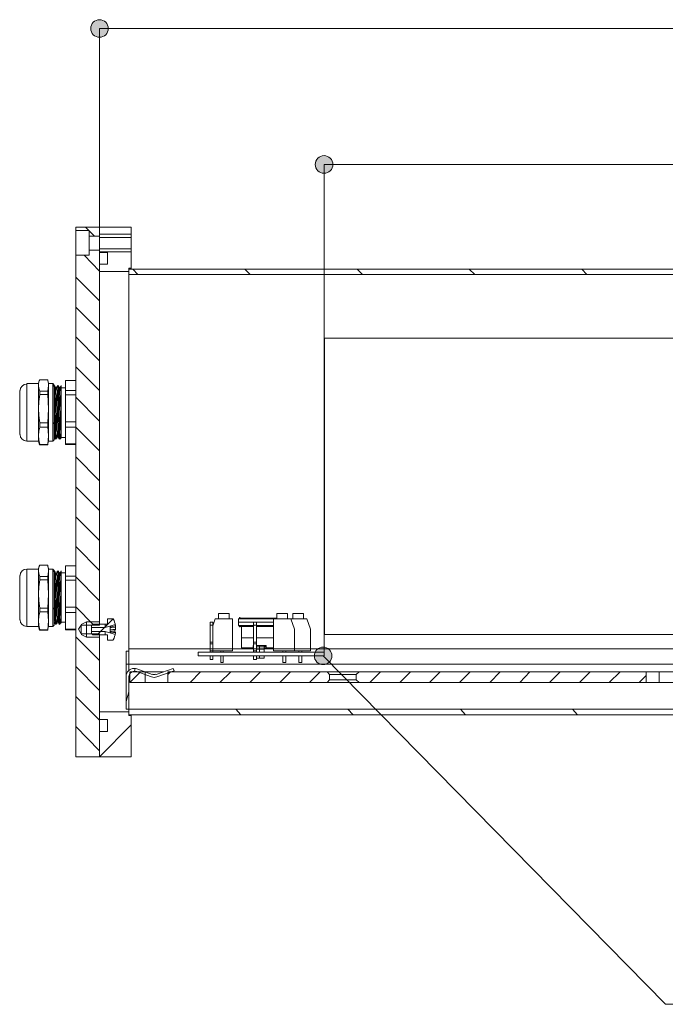
# Model space of a CAD drawing. Units: inches. Extents: x 16 to 190, y 76 to 221.
# Drawn here: x 20 to 44, y 76 to 113 of the extents above; entities that cross this region are included whole.
import ezdxf

# ---------------------------------------------------------------- set-up
doc = ezdxf.new("R2010")
doc.units = ezdxf.units.IN
doc.layers.add('NTL__FLANGIA_', color=7, linetype='Continuous', lineweight=0)

# ---------------------------------------------------------------- blocks, each defined once
blk = doc.blocks.new('BLOCK_10')
at = {"layer": 'NTL__FLANGIA_', "color": 7}
for p, q in [((22.783, 104.995), (21.885, 104.995)), ((21.885, 104.995), (21.885, 104.873)), ((22.396, 104.873), (21.885, 104.873)), ((22.255, 104.995), (22.589, 104.66)), ((22.396, 104.66), (22.396, 104.873)), ((23.981, 104.995), (22.783, 104.995)), ((22.783, 104.995), (22.783, 104.608)), ((22.783, 104.66), (22.783, 104.995)), ((22.783, 104.732), (23.981, 104.732)), ((23.981, 104.608), (23.981, 104.995)), ((22.783, 104.66), (22.396, 104.66)), ((23.981, 104.608), (22.783, 104.608)), ((22.396, 104.132), (22.783, 104.132)), ((22.396, 103.939), (22.396, 104.132)), ((22.783, 104.185), (23.981, 104.185)), ((22.783, 104.185), (22.783, 104.044)), ((22.783, 89.992), (22.783, 104.132)), ((22.783, 104.062), (23.981, 104.062)), ((23.083, 104.044), (22.783, 104.044)), ((23.083, 103.604), (23.083, 104.044)), ((23.981, 103.446), (23.981, 104.185)), ((21.885, 103.939), (22.396, 103.939)), ((21.885, 103.939), (21.885, 85.025)), ((22.202, 103.939), (22.783, 103.34)), ((23.083, 103.604), (22.783, 103.604)), ((22.783, 103.604), (22.783, 103.323)), ((23.893, 103.323), (22.783, 103.323)), ((23.893, 103.446), (23.893, 103.323)), ((23.893, 103.446), (23.981, 103.446)), ((77.801, 103.411), (23.893, 103.411)), ((23.893, 103.411), (23.893, 103.217)), ((23.981, 103.411), (23.981, 103.446)), ((24.034, 103.411), (24.227, 103.217)), ((28.26, 103.411), (28.471, 103.217)), ((32.504, 103.411), (32.698, 103.217)), ((36.73, 103.411), (36.942, 103.217)), ((40.975, 103.411), (41.169, 103.217)), ((21.885, 103.111), (22.783, 102.213)), ((77.801, 103.217), (23.893, 103.217)), ((21.885, 101.984), (22.783, 101.086)), ((21.885, 100.857), (22.783, 99.959)), ((21.885, 99.73), (22.783, 98.832)), ((20.511, 99.202), (20.476, 99.096)), ((20.828, 99.238), (20.529, 99.238)), ((20.864, 99.096), (20.828, 99.202)), ((21.885, 99.219), (21.498, 99.219)), ((21.498, 98.832), (21.498, 99.219)), ((20.476, 99.096), (20.036, 99.096)), ((20.529, 98.815), (20.828, 98.815)), ((21.022, 99.096), (20.864, 99.096)), ((21.075, 99.043), (21.022, 99.096)), ((21.498, 98.938), (21.339, 98.938)), ((21.498, 98.832), (21.885, 98.832)), ((20.828, 98.691), (20.529, 98.691)), ((21.885, 98.673), (21.498, 98.673)), ((21.498, 97.652), (21.498, 98.673)), ((21.885, 98.585), (22.783, 97.687)), ((20.529, 97.616), (20.828, 97.616)), ((20.828, 97.459), (20.529, 97.459)), ((21.498, 97.652), (21.885, 97.652)), ((21.885, 97.459), (21.498, 97.459)), ((21.498, 96.824), (21.498, 97.459)), ((21.885, 97.459), (22.783, 96.561)), ((20.036, 96.93), (20.476, 96.93)), ((20.476, 96.93), (20.511, 96.824)), ((20.828, 96.824), (20.864, 96.93)), ((20.864, 96.93), (21.022, 96.93)), ((21.022, 96.93), (21.075, 96.983)), ((21.339, 97.071), (21.498, 97.071)), ((20.529, 96.789), (20.511, 96.824)), ((20.529, 96.806), (20.828, 96.806)), ((20.529, 96.789), (20.529, 96.806)), ((20.828, 96.789), (20.529, 96.789)), ((20.828, 96.824), (20.828, 96.789)), ((20.828, 96.806), (20.828, 96.789)), ((21.498, 96.824), (21.885, 96.824)), ((21.498, 96.806), (21.498, 96.824)), ((21.885, 96.806), (21.498, 96.806)), ((21.885, 96.331), (22.783, 95.433)), ((21.885, 95.204), (22.783, 94.306)), ((21.885, 94.077), (22.783, 93.179)), ((21.885, 92.949), (22.783, 92.052)), ((20.476, 92.105), (20.036, 92.105)), ((20.511, 92.21), (20.476, 92.105)), ((20.828, 92.246), (20.529, 92.246)), ((20.864, 92.105), (20.828, 92.21)), ((21.022, 92.105), (20.864, 92.105)), ((21.075, 92.052), (21.022, 92.105)), ((21.885, 92.227), (21.498, 92.227)), ((21.498, 91.841), (21.498, 92.227)), ((20.529, 91.822), (20.828, 91.822)), ((21.498, 91.963), (21.339, 91.963)), ((21.498, 91.841), (21.885, 91.841)), ((21.885, 91.805), (22.783, 90.907)), ((20.828, 91.7), (20.529, 91.7)), ((21.885, 91.682), (21.498, 91.682)), ((21.498, 90.661), (21.498, 91.682)), ((20.529, 90.625), (20.828, 90.625)), ((21.498, 90.661), (21.885, 90.661)), ((21.885, 90.678), (22.572, 89.992)), ((20.828, 90.484), (20.529, 90.484)), ((21.885, 90.467), (21.498, 90.467)), ((21.498, 89.833), (21.498, 90.467)), ((27.274, 90.431), (27.274, 90.221)), ((27.679, 90.221), (27.679, 90.431)), ((29.475, 90.431), (29.475, 90.221)), ((29.88, 90.221), (29.88, 90.431)), ((30.074, 90.431), (30.074, 90.221)), ((30.479, 90.221), (30.479, 90.431)), ((20.036, 89.938), (20.476, 89.938)), ((20.476, 89.938), (20.511, 89.833)), ((20.828, 89.833), (20.864, 89.938)), ((20.864, 89.938), (21.022, 89.938)), ((21.022, 89.938), (21.075, 89.992)), ((21.339, 90.096), (21.498, 90.096)), ((22.096, 89.992), (21.991, 89.833)), ((22.29, 90.114), (22.096, 90.009)), ((22.783, 89.992), (22.096, 89.992)), ((22.29, 89.992), (22.29, 90.114)), ((22.783, 90.114), (22.29, 90.114)), ((22.29, 89.657), (22.29, 89.992)), ((22.537, 90.027), (22.484, 89.974)), ((22.484, 89.674), (22.484, 89.974)), ((22.537, 90.027), (23.083, 90.027)), ((22.695, 89.622), (23.294, 90.221)), ((22.994, 90.027), (22.994, 89.921)), ((23.083, 90.221), (23.294, 90.221)), ((23.083, 90.027), (23.083, 90.221)), ((23.188, 89.726), (23.188, 89.921)), ((23.188, 89.921), (23.223, 89.921)), ((23.188, 89.904), (23.223, 89.921)), ((23.188, 89.886), (23.382, 89.904)), ((23.382, 89.956), (23.223, 89.921)), ((26.957, 90.096), (27.063, 90.096)), ((27.063, 89.992), (26.957, 89.992)), ((26.957, 89.992), (26.957, 89.34)), ((27.151, 90.221), (27.063, 89.956)), ((27.063, 89.992), (27.063, 89.34)), ((27.802, 90.221), (27.151, 90.221)), ((27.802, 89.023), (27.802, 90.221)), ((28.031, 90.221), (28.031, 89.974)), ((28.137, 89.921), (28.137, 89.128)), ((28.594, 90.096), (28.701, 90.096)), ((28.701, 89.992), (28.594, 89.992)), ((28.594, 89.992), (28.594, 89.34)), ((28.701, 89.992), (28.701, 89.34)), ((29.352, 90.221), (30.004, 90.221)), ((29.352, 89.023), (29.352, 90.221)), ((30.004, 90.221), (30.602, 90.221)), ((30.004, 90.221), (30.144, 89.833)), ((30.602, 90.221), (30.743, 89.833)), ((20.529, 89.798), (20.511, 89.833)), ((20.529, 89.815), (20.828, 89.815)), ((20.529, 89.798), (20.529, 89.815)), ((20.828, 89.798), (20.529, 89.798)), ((20.828, 89.833), (20.828, 89.798)), ((20.828, 89.815), (20.828, 89.798)), ((21.498, 89.833), (21.885, 89.833)), ((21.498, 89.815), (21.498, 89.833)), ((21.885, 89.815), (21.498, 89.815)), ((21.885, 89.551), (22.783, 88.653)), ((21.991, 89.833), (22.096, 89.657)), ((22.096, 89.657), (22.783, 89.657)), ((22.29, 89.533), (22.096, 89.639)), ((22.29, 89.657), (22.29, 89.533)), ((22.783, 89.533), (22.29, 89.533)), ((22.484, 89.674), (22.537, 89.622)), ((23.083, 89.622), (22.537, 89.622)), ((22.783, 85.025), (22.783, 89.657)), ((22.994, 89.726), (22.994, 89.622)), ((23.083, 89.427), (23.083, 89.622)), ((23.382, 89.833), (23.188, 89.815)), ((23.188, 89.815), (23.364, 89.798)), ((23.188, 89.762), (23.382, 89.726)), ((23.223, 89.726), (23.188, 89.726)), ((23.223, 89.726), (23.382, 89.692)), ((23.382, 89.71), (23.223, 89.726)), ((23.382, 89.726), (23.382, 89.71)), ((23.382, 89.692), (23.382, 89.71)), ((30.144, 89.833), (30.144, 89.023)), ((30.743, 89.833), (30.743, 89.023)), ((23.294, 89.427), (23.083, 89.427)), ((26.957, 89.34), (27.063, 89.34)), ((27.063, 89.287), (26.957, 89.287)), ((26.957, 89.287), (26.957, 89.023)), ((27.063, 89.287), (27.063, 89.023)), ((28.594, 89.216), (28.577, 89.216)), ((28.577, 89.216), (28.577, 89.128)), ((28.577, 89.182), (28.594, 89.182)), ((28.577, 89.128), (28.594, 89.128)), ((28.594, 89.34), (28.701, 89.34)), ((28.701, 89.287), (28.594, 89.287)), ((28.594, 89.287), (28.594, 89.023)), ((28.701, 89.287), (28.701, 89.023)), ((28.701, 89.216), (29, 89.216)), ((28.824, 89.216), (28.701, 89.216)), ((29, 89.164), (28.701, 89.164)), ((29.07, 89.216), (28.824, 89.216)), ((29, 89.182), (29.07, 89.182)), ((29, 89.128), (29.07, 89.128)), ((29.07, 89.128), (29.07, 89.216)), ((23.787, 89.005), (23.893, 89.005)), ((23.893, 89.093), (23.893, 89.005)), ((77.801, 89.093), (23.893, 89.093)), ((31.254, 88.97), (26.499, 88.97)), ((26.499, 88.829), (26.499, 88.97)), ((26.499, 88.829), (31.254, 88.829)), ((26.957, 89.023), (27.063, 89.023)), ((26.957, 89.023), (26.957, 88.97)), ((26.957, 88.829), (26.957, 88.688)), ((27.063, 89.023), (27.802, 89.023)), ((27.063, 89.023), (27.063, 88.97)), ((27.063, 88.829), (27.063, 88.688)), ((27.362, 89.023), (27.362, 88.97)), ((27.362, 88.829), (27.362, 88.583)), ((27.45, 88.97), (27.45, 89.023)), ((27.45, 88.583), (27.45, 88.829)), ((28.594, 89.023), (28.701, 89.023)), ((28.594, 89.023), (28.594, 88.97)), ((28.594, 88.829), (28.594, 88.688)), ((29, 89.076), (28.701, 89.076)), ((28.701, 89.023), (28.701, 88.97)), ((28.701, 88.829), (28.701, 88.688)), ((28.824, 89.076), (28.824, 88.97)), ((28.824, 88.829), (28.824, 88.741)), ((29, 89.076), (29, 88.97)), ((29, 88.829), (29, 88.741)), ((29.158, 88.97), (29.229, 88.97)), ((29.194, 88.97), (29.229, 88.97)), ((30.144, 89.023), (29.352, 89.023)), ((29.37, 88.97), (29.352, 88.97)), ((29.704, 89.023), (29.704, 88.97)), ((29.704, 88.829), (29.704, 88.583)), ((29.74, 88.97), (29.721, 88.97)), ((29.81, 88.97), (29.81, 89.023)), ((29.81, 88.583), (29.81, 88.829)), ((30.743, 89.023), (30.144, 89.023)), ((30.303, 89.023), (30.303, 88.97)), ((30.303, 88.829), (30.303, 88.583)), ((30.409, 88.97), (30.409, 89.023)), ((30.409, 88.583), (30.409, 88.829)), ((31.254, 88.829), (31.254, 88.97)), ((21.885, 88.424), (22.783, 87.526)), ((23.787, 88.512), (23.787, 88.054)), ((23.893, 88.512), (23.787, 88.512)), ((23.893, 88.512), (23.893, 88.283)), ((77.801, 88.512), (23.893, 88.512)), ((26.957, 88.688), (27.063, 88.688)), ((27.01, 88.688), (26.992, 88.688)), ((28.594, 88.688), (28.701, 88.688)), ((28.665, 88.688), (28.648, 88.688)), ((23.787, 88.054), (23.787, 86.821)), ((23.893, 86.821), (23.893, 88.054)), ((23.928, 88.019), (23.893, 88.019)), ((23.928, 88.231), (23.928, 87.825)), ((24.509, 88.231), (23.928, 88.231)), ((23.928, 87.825), (24.333, 88.231)), ((24.104, 88.248), (24.122, 88.353)), ((24.157, 88.248), (24.738, 88.036)), ((24.774, 88.125), (24.192, 88.336)), ((24.509, 88.231), (24.509, 87.825)), ((25.566, 88.353), (24.914, 88.125)), ((24.949, 88.036), (25.601, 88.265)), ((31.377, 88.231), (25.354, 88.231)), ((25.354, 87.825), (25.354, 88.231)), ((25.354, 88.125), (25.46, 88.231)), ((25.601, 88.265), (25.566, 88.353)), ((26.199, 87.825), (26.587, 88.231)), ((27.327, 87.825), (27.732, 88.231)), ((28.454, 87.825), (28.859, 88.231)), ((29.581, 87.825), (29.986, 88.231)), ((30.708, 87.825), (31.113, 88.231)), ((31.465, 88.125), (31.377, 88.231)), ((31.465, 88.125), (31.465, 87.931)), ((32.575, 88.231), (32.469, 88.125)), ((32.469, 87.931), (32.469, 88.125)), ((43.405, 88.231), (32.575, 88.231)), ((32.98, 87.825), (33.385, 88.231)), ((34.107, 87.825), (34.512, 88.231)), ((35.234, 87.825), (35.639, 88.231)), ((36.361, 87.825), (36.766, 88.231)), ((37.506, 87.825), (37.893, 88.231)), ((38.633, 87.825), (39.02, 88.231)), ((39.76, 87.825), (40.165, 88.231)), ((40.887, 87.825), (41.292, 88.231)), ((42.014, 87.825), (42.419, 88.231)), ((43.141, 87.825), (43.405, 88.09)), ((43.405, 88.231), (43.405, 87.825)), ((67.868, 88.231), (43.898, 88.231)), ((43.898, 88.231), (43.898, 87.825)), ((23.928, 87.825), (24.509, 87.825)), ((25.354, 87.825), (31.377, 87.825)), ((31.377, 87.825), (31.465, 87.931)), ((32.469, 87.931), (32.575, 87.825)), ((32.575, 87.825), (43.405, 87.825)), ((43.898, 87.825), (67.868, 87.825)), ((21.885, 87.297), (22.783, 86.399)), ((23.787, 87.103), (23.893, 87.473)), ((22.783, 86.716), (23.893, 86.716)), ((22.783, 86.716), (22.783, 86.434)), ((23.893, 86.821), (23.787, 86.821)), ((23.893, 86.821), (23.893, 86.609)), ((23.893, 86.821), (77.801, 86.821)), ((23.893, 86.716), (23.893, 86.575)), ((23.893, 86.609), (77.801, 86.609)), ((23.981, 86.575), (23.893, 86.575)), ((23.981, 85.025), (23.981, 86.575)), ((27.925, 86.821), (28.119, 86.609)), ((32.152, 86.821), (32.346, 86.609)), ((36.396, 86.821), (36.59, 86.609)), ((40.623, 86.821), (40.817, 86.609)), ((21.885, 86.17), (22.783, 85.254)), ((22.783, 86.434), (23.083, 86.434)), ((22.783, 85.025), (23.981, 86.223)), ((23.083, 85.976), (23.083, 86.434)), ((22.783, 85.976), (23.083, 85.976)), ((22.783, 85.976), (22.783, 85.025)), ((21.885, 85.025), (22.783, 85.025)), ((22.783, 85.025), (23.981, 85.025))]:
    blk.add_line(p, q, dxfattribs=at)
for points in [[(21.885, 104.397), (21.885, 104.732), (21.885, 104.873)], [(21.885, 103.939), (21.885, 104.062), (21.885, 104.397)], [(22.396, 104.397), (22.396, 104.591), (22.396, 104.66)], [(22.396, 104.132), (22.396, 104.22), (22.396, 104.397)], [(22.783, 104.397), (22.783, 104.556), (22.783, 104.608)], [(22.783, 104.185), (22.783, 104.256), (22.783, 104.397)], [(23.981, 104.397), (23.981, 104.556), (23.981, 104.608)], [(23.981, 104.185), (23.981, 104.256), (23.981, 104.397)], [(23.893, 103.217), (23.893, 103.111), (23.893, 102.811), (23.893, 102.301), (23.893, 101.615), (23.893, 100.769), (23.893, 99.783), (23.893, 98.655), (23.893, 97.459), (23.893, 96.19), (23.893, 94.887)], [(20.529, 99.238), (20.511, 99.202), (20.476, 99.114), (20.476, 99.009), (20.494, 98.921), (20.529, 98.815)], [(20.828, 98.815), (20.846, 98.921), (20.864, 99.009), (20.864, 99.114), (20.828, 99.202), (20.828, 99.238)], [(19.772, 98.004), (19.772, 98.427), (19.772, 98.727), (19.772, 98.832)], [(20.036, 99.096), (20.036, 98.99), (20.036, 98.691), (20.036, 98.25), (20.036, 97.776), (20.036, 97.335), (20.036, 97.036), (20.036, 96.93)], [(20.476, 98.004), (20.476, 98.55), (20.476, 98.955), (20.476, 99.096)], [(20.529, 98.691), (20.529, 98.761), (20.529, 98.815)], [(20.828, 98.815), (20.828, 98.761), (20.828, 98.691)], [(20.864, 99.096), (20.864, 98.99), (20.864, 98.691), (20.864, 98.25), (20.864, 97.776), (20.864, 97.335), (20.864, 97.036), (20.864, 96.93)], [(21.022, 98.004), (21.022, 98.55), (21.022, 98.955), (21.022, 99.096)], [(21.092, 98.162), (21.092, 98.339), (21.075, 98.497), (21.075, 98.638), (21.075, 98.761), (21.075, 98.867), (21.075, 98.955), (21.057, 99.009), (21.057, 99.025)], [(21.075, 99.043), (21.075, 98.938), (21.075, 98.655), (21.075, 98.233), (21.075, 97.776), (21.075, 97.37), (21.075, 97.089), (21.075, 96.983)], [(21.128, 98.955), (21.092, 98.99), (21.075, 99.025)], [(21.075, 99.025), (21.092, 99.009), (21.092, 98.955), (21.092, 98.867), (21.092, 98.761), (21.092, 98.638), (21.11, 98.497), (21.11, 98.339), (21.11, 98.181), (21.11, 98.004), (21.128, 97.828)], [(21.145, 98.075), (21.145, 98.233), (21.145, 98.392), (21.145, 98.533), (21.145, 98.655), (21.128, 98.761), (21.128, 98.849), (21.128, 98.921), (21.128, 98.955)], [(21.198, 99.025), (21.181, 98.99), (21.163, 98.955)], [(21.163, 98.955), (21.163, 98.938), (21.163, 98.885), (21.181, 98.815), (21.181, 98.709), (21.181, 98.604), (21.181, 98.462), (21.181, 98.321), (21.198, 98.162), (21.198, 98.004), (21.198, 97.846)], [(21.233, 98.233), (21.233, 98.392), (21.216, 98.55), (21.216, 98.673), (21.216, 98.797), (21.216, 98.902), (21.198, 98.973), (21.198, 99.009), (21.198, 99.025)], [(21.269, 98.955), (21.233, 98.99), (21.216, 99.025)], [(21.216, 99.025), (21.233, 99.009), (21.233, 98.973), (21.233, 98.885), (21.233, 98.797), (21.233, 98.673), (21.251, 98.533), (21.251, 98.374), (21.251, 98.216), (21.251, 98.039), (21.251, 97.881)], [(21.304, 98.004), (21.286, 98.162), (21.286, 98.321), (21.286, 98.462), (21.286, 98.604), (21.269, 98.709), (21.269, 98.815), (21.269, 98.885), (21.269, 98.938), (21.269, 98.955)], [(21.339, 99.025), (21.321, 98.99), (21.304, 98.955)], [(21.304, 98.955), (21.304, 98.938), (21.304, 98.885), (21.321, 98.797), (21.321, 98.709), (21.321, 98.585), (21.321, 98.445), (21.321, 98.304), (21.339, 98.145), (21.339, 97.864)], [(21.339, 99.025), (21.339, 99.009), (21.339, 98.867), (21.339, 98.638), (21.339, 98.339), (21.339, 98.022), (21.339, 97.864)], [(21.498, 98.673), (21.498, 98.744), (21.498, 98.832)], [(20.529, 98.691), (20.494, 98.427), (20.476, 98.162), (20.494, 97.898), (20.529, 97.616)], [(20.828, 97.616), (20.846, 97.881), (20.864, 98.145), (20.846, 98.409), (20.828, 98.691)], [(21.128, 97), (21.128, 97.018), (21.128, 97.071), (21.11, 97.142), (21.11, 97.247), (21.11, 97.37), (21.11, 97.511), (21.092, 97.67), (21.092, 97.828), (21.092, 98.004), (21.092, 98.162)], [(21.198, 97.071), (21.181, 97.071), (21.181, 97.107), (21.181, 97.159), (21.181, 97.247), (21.163, 97.353), (21.163, 97.476), (21.163, 97.616), (21.163, 97.758), (21.163, 97.916), (21.145, 98.075)], [(21.269, 97), (21.269, 97.036), (21.251, 97.089), (21.251, 97.176), (21.251, 97.282), (21.251, 97.406), (21.251, 97.564), (21.233, 97.723), (21.233, 97.881), (21.233, 98.057), (21.233, 98.233)], [(19.772, 97.176), (19.772, 97.301), (19.772, 97.599), (19.772, 98.004)], [(20.476, 96.93), (20.476, 97.071), (20.476, 97.459), (20.476, 98.004)], [(21.022, 96.93), (21.022, 97.071), (21.022, 97.476), (21.022, 98.004)], [(21.128, 97.828), (21.128, 97.67), (21.128, 97.511), (21.128, 97.37), (21.128, 97.247), (21.145, 97.142), (21.145, 97.071), (21.145, 97.018), (21.145, 97)], [(21.198, 97.846), (21.198, 97.687), (21.216, 97.547), (21.216, 97.406), (21.216, 97.301), (21.216, 97.194), (21.216, 97.124), (21.233, 97.054)], [(21.251, 97.881), (21.269, 97.705), (21.269, 97.547), (21.269, 97.406), (21.269, 97.265), (21.286, 97.159), (21.286, 97.089), (21.286, 97.018), (21.286, 97)], [(21.339, 97.071), (21.321, 97.054), (21.321, 97.089), (21.321, 97.124), (21.321, 97.194), (21.321, 97.301), (21.304, 97.406), (21.304, 97.547), (21.304, 97.687), (21.304, 97.846), (21.304, 98.004)], [(21.339, 97.054), (21.339, 97.159), (21.339, 97.44), (21.339, 97.864)], [(20.529, 97.459), (20.494, 97.301), (20.476, 97.142), (20.494, 96.983), (20.529, 96.806)], [(20.529, 97.459), (20.529, 97.547), (20.529, 97.616)], [(20.828, 97.616), (20.828, 97.547), (20.828, 97.459)], [(20.828, 96.806), (20.846, 96.965), (20.864, 97.142), (20.846, 97.301), (20.828, 97.459)], [(21.057, 97.634), (21.075, 97.511), (21.075, 97.37), (21.075, 97.265), (21.075, 97.176), (21.075, 97.107), (21.092, 97.071)], [(21.498, 97.459), (21.498, 97.547), (21.498, 97.652)], [(21.092, 97.054), (21.11, 97.018), (21.128, 97)], [(21.145, 97), (21.163, 97.036), (21.198, 97.054)], [(21.233, 97.054), (21.251, 97.036), (21.269, 97)], [(21.286, 97), (21.304, 97.018), (21.339, 97.054)], [(23.893, 94.887), (23.893, 93.602), (23.893, 92.334), (23.893, 91.153), (23.893, 90.062), (23.893, 89.093)], [(20.036, 92.105), (20.036, 92), (20.036, 91.7), (20.036, 91.259), (20.036, 90.784), (20.036, 90.343), (20.036, 90.044), (20.036, 89.938)], [(20.529, 92.246), (20.511, 92.21), (20.476, 92.123), (20.476, 92.034), (20.494, 91.929), (20.529, 91.822)], [(20.476, 91.031), (20.476, 91.558), (20.476, 91.963), (20.476, 92.105)], [(20.828, 91.822), (20.846, 91.929), (20.864, 92.016), (20.864, 92.123), (20.828, 92.21), (20.828, 92.246)], [(20.864, 92.105), (20.864, 92), (20.864, 91.7), (20.864, 91.259), (20.864, 90.784), (20.864, 90.343), (20.864, 90.044), (20.864, 89.938)], [(21.022, 91.031), (21.022, 91.558), (21.022, 91.963), (21.022, 92.105)], [(19.772, 91.031), (19.772, 91.436), (19.772, 91.735), (19.772, 91.858)], [(20.529, 91.7), (20.529, 91.77), (20.529, 91.822)], [(20.828, 91.822), (20.828, 91.77), (20.828, 91.7)], [(21.092, 91.188), (21.092, 91.347), (21.075, 91.506), (21.075, 91.647), (21.075, 91.77), (21.075, 91.876), (21.075, 91.963), (21.057, 92.016), (21.057, 92.034)], [(21.075, 92.052), (21.075, 91.946), (21.075, 91.664), (21.075, 91.259), (21.075, 90.784), (21.075, 90.379), (21.075, 90.096), (21.075, 89.992)], [(21.128, 91.981), (21.092, 92), (21.075, 92.034)], [(21.075, 92.034), (21.092, 92.016), (21.092, 91.963), (21.092, 91.876), (21.092, 91.788), (21.092, 91.647), (21.11, 91.506), (21.11, 91.347), (21.11, 91.188), (21.11, 91.013), (21.128, 90.855)], [(21.145, 91.083), (21.145, 91.259), (21.145, 91.4), (21.145, 91.541), (21.145, 91.664), (21.128, 91.77), (21.128, 91.858), (21.128, 91.929), (21.128, 91.963)], [(21.198, 92.034), (21.181, 92), (21.163, 91.981)], [(21.163, 91.963), (21.163, 91.946), (21.163, 91.893), (21.181, 91.822), (21.181, 91.717), (21.181, 91.612), (21.181, 91.47), (21.181, 91.331), (21.198, 91.172), (21.198, 91.013), (21.198, 90.855)], [(21.233, 91.243), (21.233, 91.4), (21.216, 91.558), (21.216, 91.7), (21.216, 91.805), (21.216, 91.912), (21.198, 91.981), (21.198, 92.016), (21.198, 92.034)], [(21.269, 91.963), (21.233, 92), (21.216, 92.034)], [(21.216, 92.034), (21.233, 92.016), (21.233, 91.981), (21.233, 91.912), (21.233, 91.805), (21.233, 91.682), (21.251, 91.541), (21.251, 91.4), (21.251, 91.224), (21.251, 91.066), (21.251, 90.889)], [(21.304, 91.013), (21.286, 91.172), (21.286, 91.331), (21.286, 91.47), (21.286, 91.612), (21.269, 91.735), (21.269, 91.822), (21.269, 91.893), (21.269, 91.946), (21.269, 91.963)], [(21.339, 92.034), (21.321, 92), (21.304, 91.963)], [(21.304, 91.963), (21.304, 91.946), (21.304, 91.893), (21.321, 91.822), (21.321, 91.717), (21.321, 91.593), (21.321, 91.453), (21.321, 91.312), (21.339, 91.153), (21.339, 90.872)], [(21.339, 92.034), (21.339, 92.016), (21.339, 91.876), (21.339, 91.647), (21.339, 91.365), (21.339, 91.031), (21.339, 90.872)], [(21.498, 91.682), (21.498, 91.753), (21.498, 91.841)], [(20.529, 91.7), (20.494, 91.436), (20.476, 91.172), (20.494, 90.907), (20.529, 90.625)], [(20.828, 90.625), (20.846, 90.889), (20.864, 91.153), (20.846, 91.436), (20.828, 91.7)], [(19.772, 90.185), (19.772, 90.308), (19.772, 90.608), (19.772, 91.031)], [(20.476, 89.938), (20.476, 90.08), (20.476, 90.484), (20.476, 91.031)], [(21.022, 89.938), (21.022, 90.08), (21.022, 90.484), (21.022, 91.031)], [(21.128, 90.009), (21.128, 90.027), (21.128, 90.08), (21.11, 90.15), (21.11, 90.255), (21.11, 90.379), (21.11, 90.519), (21.092, 90.678), (21.092, 90.836), (21.092, 91.013), (21.092, 91.188)], [(21.198, 90.08), (21.181, 90.08), (21.181, 90.114), (21.181, 90.167), (21.181, 90.255), (21.163, 90.361), (21.163, 90.484), (21.163, 90.625), (21.163, 90.766), (21.163, 90.924), (21.145, 91.083)], [(21.269, 90.009), (21.269, 90.044), (21.251, 90.096), (21.251, 90.185), (21.251, 90.291), (21.251, 90.414), (21.251, 90.572), (21.233, 90.731), (21.233, 90.889), (21.233, 91.066), (21.233, 91.243)], [(21.339, 90.08), (21.321, 90.08), (21.321, 90.096), (21.321, 90.131), (21.321, 90.202), (21.321, 90.308), (21.304, 90.414), (21.304, 90.555), (21.304, 90.696), (21.304, 90.855), (21.304, 91.013)], [(20.529, 90.484), (20.529, 90.555), (20.529, 90.625)], [(20.828, 90.625), (20.828, 90.555), (20.828, 90.484)], [(21.057, 90.643), (21.075, 90.519), (21.075, 90.397), (21.075, 90.273), (21.075, 90.185), (21.075, 90.131), (21.092, 90.08)], [(21.128, 90.855), (21.128, 90.678), (21.128, 90.519), (21.128, 90.379), (21.128, 90.255), (21.145, 90.15), (21.145, 90.08), (21.145, 90.027), (21.145, 90.009)], [(21.198, 90.855), (21.198, 90.696), (21.216, 90.555), (21.216, 90.414), (21.216, 90.308), (21.216, 90.202), (21.216, 90.131), (21.233, 90.08)], [(21.251, 90.889), (21.269, 90.713), (21.269, 90.555), (21.269, 90.414), (21.269, 90.291), (21.286, 90.185), (21.286, 90.096), (21.286, 90.044), (21.286, 90.009)], [(21.339, 90.08), (21.339, 90.167), (21.339, 90.467), (21.339, 90.872)], [(21.498, 90.467), (21.498, 90.555), (21.498, 90.661)], [(20.529, 90.484), (20.494, 90.326), (20.476, 90.15), (20.494, 89.992), (20.529, 89.815)], [(20.828, 89.815), (20.846, 89.992), (20.864, 90.15), (20.846, 90.308), (20.828, 90.484)], [(27.679, 90.431), (27.573, 90.431), (27.38, 90.431), (27.274, 90.431)], [(28.084, 90.273), (28.066, 90.273), (28.049, 90.255), (28.049, 90.238), (28.031, 90.221)], [(28.049, 90.255), (28.066, 90.255), (28.101, 90.255), (28.154, 90.255), (28.225, 90.255), (28.313, 90.255), (28.401, 90.255), (28.507, 90.255), (28.63, 90.255), (28.735, 90.255), (28.859, 90.255)], [(28.859, 90.255), (28.982, 90.255), (29.105, 90.255), (29.211, 90.255), (29.299, 90.255), (29.387, 90.255), (29.457, 90.255), (29.475, 90.255)], [(29.475, 90.431), (29.581, 90.431), (29.775, 90.431), (29.88, 90.431)], [(30.074, 90.431), (30.18, 90.431), (30.373, 90.431), (30.479, 90.431)], [(21.092, 90.08), (21.11, 90.044), (21.128, 90.009)], [(21.145, 90.009), (21.163, 90.044), (21.198, 90.08)], [(21.233, 90.08), (21.251, 90.044), (21.269, 90.009)], [(21.286, 90.009), (21.304, 90.044), (21.339, 90.08)], [(22.096, 89.992), (22.096, 89.833), (22.096, 89.657)], [(22.484, 89.904), (22.994, 89.904), (23.382, 90.009)], [(23.382, 89.904), (23.382, 89.938), (23.382, 89.956)], [(23.382, 89.904), (23.382, 89.868), (23.382, 89.833)], [(26.957, 89.992), (26.957, 90.062), (26.957, 90.096)], [(27.063, 90.096), (27.063, 90.062), (27.063, 89.992)], [(29.334, 90.221), (29.123, 90.221), (28.824, 90.221), (28.525, 90.221), (28.278, 90.221), (28.031, 90.221)], [(28.031, 90.096), (28.172, 90.096), (28.507, 90.096), (28.947, 90.096), (29.352, 90.096)], [(28.031, 89.974), (28.049, 89.956), (28.049, 89.938), (28.066, 89.938), (28.066, 89.921), (28.084, 89.921)], [(28.031, 89.974), (28.101, 89.974), (28.278, 89.974), (28.612, 89.974)], [(28.049, 89.938), (28.066, 89.938), (28.101, 89.938), (28.154, 89.938), (28.225, 89.938), (28.313, 89.938), (28.401, 89.938), (28.594, 89.938)], [(28.594, 89.992), (28.594, 90.062), (28.594, 90.096)], [(28.701, 90.096), (28.701, 90.062), (28.701, 89.992)], [(28.701, 89.974), (28.824, 89.974), (29.352, 89.974)], [(28.701, 89.938), (28.859, 89.938), (28.982, 89.938)], [(28.982, 89.938), (29.105, 89.938), (29.211, 89.938), (29.299, 89.938), (29.352, 89.938)], [(22.484, 89.744), (22.994, 89.744), (23.382, 89.639)], [(23.382, 89.833), (23.382, 89.815), (23.364, 89.798)], [(23.364, 89.726), (23.364, 89.762), (23.364, 89.798)], [(28.137, 89.515), (28.26, 89.515), (28.594, 89.515)], [(28.701, 89.515), (29.053, 89.515), (29.352, 89.515)], [(26.957, 89.287), (26.957, 89.322), (26.957, 89.34)], [(27.063, 89.34), (27.063, 89.322), (27.063, 89.287)], [(28.577, 89.128), (28.401, 89.128), (28.26, 89.128), (28.137, 89.128)], [(28.594, 89.287), (28.594, 89.322), (28.594, 89.34)], [(28.701, 89.34), (28.701, 89.322), (28.701, 89.287)], [(28.824, 89.216), (28.824, 89.164), (28.824, 89.076)], [(29, 89.216), (29, 89.164), (29, 89.076)], [(29.352, 89.128), (29.264, 89.128), (29.07, 89.128)], [(23.787, 88.512), (23.787, 88.864), (23.787, 89.005)], [(23.893, 89.005), (23.893, 88.864), (23.893, 88.512)], [(29.546, 88.97), (29.563, 88.97), (29.581, 88.97), (29.598, 88.97), (29.616, 88.97), (29.581, 88.97), (29.598, 88.97), (29.616, 88.97), (29.634, 88.97), (29.651, 88.97)], [(29.669, 88.97), (29.704, 88.97), (29.721, 88.97), (29.74, 88.97), (29.775, 88.97), (29.757, 88.97), (29.74, 88.97)], [(27.362, 88.583), (27.397, 88.583), (27.45, 88.583)], [(28.701, 88.741), (28.841, 88.741), (29, 88.741)], [(29.81, 88.583), (29.757, 88.583), (29.704, 88.583)], [(30.409, 88.583), (30.356, 88.583), (30.303, 88.583)], [(24.509, 88.231), (24.632, 88.231), (24.896, 88.231), (25.196, 88.231)], [(31.377, 88.231), (31.483, 88.231), (31.782, 88.231), (32.152, 88.231), (32.452, 88.231), (32.575, 88.231)], [(32.469, 88.125), (32.328, 88.125), (31.976, 88.125), (31.624, 88.125), (31.465, 88.125)], [(43.898, 88.231), (43.546, 88.231), (43.405, 88.231)], [(24.509, 87.825), (24.632, 87.825), (24.932, 87.825), (25.231, 87.825), (25.354, 87.825)], [(32.575, 87.825), (32.452, 87.825), (32.152, 87.825), (31.782, 87.825), (31.483, 87.825), (31.377, 87.825)], [(31.465, 87.931), (31.624, 87.931), (31.976, 87.931), (32.328, 87.931), (32.469, 87.931)], [(43.405, 87.825), (43.546, 87.825), (43.898, 87.825)], [(23.981, 86.575), (23.981, 86.592), (23.981, 86.609)]]:
    blk.add_lwpolyline(points, dxfattribs=at)
blk.add_lwpolyline([(78.874, 89.639), (31.274, 89.639), (31.274, 100.813), (31.255, 100.817), (78.893, 100.817), (78.874, 100.813)], close=True, dxfattribs=at)
for points in [[(20.036, 99.078), (19.9, 99.078), (19.789, 98.968), (19.789, 98.832)], [(19.789, 97.176), (19.789, 97.041), (19.9, 96.93), (20.036, 96.93)], [(20.036, 92.105), (19.9, 92.105), (19.789, 91.994), (19.789, 91.858)], [(19.789, 90.185), (19.789, 90.049), (19.9, 89.938), (20.036, 89.938)], [(23.388, 89.97), (23.373, 90.062), (23.343, 90.15), (23.3, 90.231)], [(23.3, 89.435), (23.343, 89.516), (23.373, 89.604), (23.388, 89.695)]]:
    blk.add_open_spline(points, degree=3, dxfattribs=at)
for points, knots in [([(29.387, 88.97), (29.387, 88.97), (29.37, 88.97), (29.37, 88.97), (29.37, 88.97), (29.352, 88.97), (29.352, 88.97), (29.352, 88.97), (29.334, 88.97), (29.334, 88.97), (29.334, 88.97), (29.317, 88.97), (29.317, 88.97), (29.317, 88.97), (29.299, 88.97), (29.299, 88.97), (29.299, 88.97), (29.281, 88.97), (29.281, 88.97), (29.281, 88.97), (29.299, 88.97), (29.299, 88.97), (29.299, 88.97), (29.334, 88.97), (29.334, 88.97), (29.334, 88.97), (29.352, 88.97), (29.352, 88.97), (29.352, 88.97), (29.37, 88.97), (29.37, 88.97)], [0, 0, 0, 0, 1, 1, 1, 2, 2, 2, 3, 3, 3, 4, 4, 4, 5, 5, 5, 6, 6, 6, 7, 7, 7, 8, 8, 8, 9, 9, 9, 10, 10, 10, 10]), ([(29.387, 88.97), (29.387, 88.97), (29.37, 88.97), (29.37, 88.97), (29.37, 88.97), (29.352, 88.97), (29.352, 88.97), (29.352, 88.97), (29.334, 88.97), (29.334, 88.97), (29.334, 88.97), (29.317, 88.97), (29.317, 88.97), (29.317, 88.97), (29.334, 88.97), (29.334, 88.97)], [0, 0, 0, 0, 1, 1, 1, 2, 2, 2, 3, 3, 3, 4, 4, 4, 5, 5, 5, 5]), ([(29.511, 88.97), (29.511, 88.97), (29.493, 88.97), (29.493, 88.97), (29.493, 88.97), (29.475, 88.97), (29.475, 88.97), (29.475, 88.97), (29.457, 88.97), (29.457, 88.97), (29.457, 88.97), (29.44, 88.97), (29.44, 88.97), (29.44, 88.97), (29.423, 88.97), (29.423, 88.97), (29.423, 88.97), (29.44, 88.97), (29.44, 88.97), (29.44, 88.97), (29.457, 88.97), (29.457, 88.97), (29.457, 88.97), (29.475, 88.97), (29.475, 88.97), (29.475, 88.97), (29.493, 88.97), (29.493, 88.97), (29.493, 88.97), (29.511, 88.97), (29.511, 88.97)], [0, 0, 0, 0, 1, 1, 1, 2, 2, 2, 3, 3, 3, 4, 4, 4, 5, 5, 5, 6, 6, 6, 7, 7, 7, 8, 8, 8, 9, 9, 9, 10, 10, 10, 10]), ([(30.972, 88.97), (30.972, 88.97), (30.796, 88.97), (30.796, 88.97), (30.796, 88.97), (30.972, 88.97), (30.972, 88.97), (30.972, 88.97), (30.796, 88.97), (30.796, 88.97)], [0, 0, 0, 0, 1, 1, 1, 2, 2, 2, 3, 3, 3, 3]), ([(24.189, 88.335), (24.156, 88.348), (24.121, 88.353), (24.087, 88.353), (23.921, 88.353), (23.787, 88.22), (23.787, 88.054)], [0, 0, 0, 0, 1, 1, 1, 2, 2, 2, 2]), ([(24.153, 88.236), (24.131, 88.243), (24.109, 88.248), (24.087, 88.248), (23.979, 88.248), (23.893, 88.161), (23.893, 88.054)], [0, 0, 0, 0, 1, 1, 1, 2, 2, 2, 2]), ([(24.741, 88.037), (24.774, 88.025), (24.809, 88.019), (24.843, 88.019), (24.879, 88.019), (24.913, 88.025), (24.946, 88.037)], [0, 0, 0, 0, 1, 1, 1, 2, 2, 2, 2]), ([(24.777, 88.136), (24.799, 88.129), (24.821, 88.125), (24.843, 88.125), (24.867, 88.125), (24.889, 88.129), (24.91, 88.136)], [0, 0, 0, 0, 1, 1, 1, 2, 2, 2, 2])]:
    blk.add_open_spline(points, degree=3, knots=knots, dxfattribs=at)
blk = doc.blocks.new('BLOCK_32')
at = {"layer": 'NTL__FLANGIA_', "linetype": 'Continuous', "lineweight": 0}
h = blk.add_hatch(color=7, dxfattribs=at)
h.dxf.hatch_style = 2
h.paths.add_polyline_path([(31.254, 107.694), (31.236, 107.694), (31.218, 107.692), (31.2, 107.69), (31.183, 107.686), (31.166, 107.682), (31.149, 107.677), (31.133, 107.671), (31.117, 107.664), (31.102, 107.657), (31.087, 107.649), (31.072, 107.64), (31.058, 107.63), (31.045, 107.62), (31.032, 107.608), (31.02, 107.597), (31.008, 107.584), (30.997, 107.572), (30.986, 107.558), (30.977, 107.544), (30.968, 107.53), (30.96, 107.515), (30.952, 107.499), (30.945, 107.483), (30.939, 107.467), (30.934, 107.45), (30.93, 107.433), (30.927, 107.416), (30.924, 107.398), (30.923, 107.38), (30.922, 107.362), (30.923, 107.344), (30.924, 107.326), (30.927, 107.309), (30.93, 107.291), (30.934, 107.274), (30.939, 107.258), (30.945, 107.241), (30.952, 107.225), (30.96, 107.21), (30.968, 107.195), (30.977, 107.181), (30.986, 107.167), (30.997, 107.153), (31.008, 107.14), (31.02, 107.128), (31.032, 107.116), (31.045, 107.105), (31.058, 107.095), (31.072, 107.085), (31.087, 107.076), (31.102, 107.068), (31.117, 107.06), (31.133, 107.054), (31.149, 107.048), (31.166, 107.043), (31.183, 107.038), (31.2, 107.035), (31.218, 107.033), (31.236, 107.031), (31.254, 107.031), (31.272, 107.031), (31.29, 107.033), (31.308, 107.035), (31.325, 107.038), (31.342, 107.043), (31.359, 107.048), (31.375, 107.054), (31.391, 107.06), (31.406, 107.068), (31.421, 107.076), (31.436, 107.085), (31.45, 107.095), (31.463, 107.105), (31.476, 107.116), (31.489, 107.128), (31.5, 107.14), (31.511, 107.153), (31.522, 107.167), (31.531, 107.181), (31.54, 107.195), (31.549, 107.21), (31.556, 107.225), (31.563, 107.241), (31.569, 107.258), (31.574, 107.274), (31.578, 107.291), (31.581, 107.309), (31.584, 107.326), (31.585, 107.344), (31.586, 107.362), (31.585, 107.38), (31.584, 107.398), (31.581, 107.416), (31.578, 107.433), (31.574, 107.45), (31.569, 107.467), (31.563, 107.483), (31.556, 107.499), (31.549, 107.515), (31.54, 107.53), (31.531, 107.544), (31.522, 107.558), (31.511, 107.572), (31.5, 107.584), (31.489, 107.597), (31.476, 107.608), (31.463, 107.62), (31.45, 107.63), (31.436, 107.64), (31.421, 107.649), (31.406, 107.657), (31.391, 107.664), (31.375, 107.671), (31.359, 107.677), (31.342, 107.682), (31.325, 107.686), (31.308, 107.69), (31.29, 107.692), (31.272, 107.694)])
h = blk.add_hatch(color=7, dxfattribs=at)
h.dxf.hatch_style = 2
h.paths.add_polyline_path([(78.892, 107.031), (78.91, 107.031), (78.928, 107.032), (78.946, 107.035), (78.963, 107.038), (78.98, 107.042), (78.997, 107.047), (79.013, 107.053), (79.029, 107.06), (79.045, 107.068), (79.06, 107.076), (79.074, 107.085), (79.088, 107.095), (79.101, 107.105), (79.114, 107.116), (79.127, 107.128), (79.138, 107.14), (79.149, 107.153), (79.16, 107.166), (79.169, 107.18), (79.178, 107.195), (79.187, 107.21), (79.194, 107.225), (79.201, 107.241), (79.207, 107.258), (79.212, 107.274), (79.216, 107.291), (79.219, 107.309), (79.222, 107.326), (79.223, 107.344), (79.224, 107.362), (79.223, 107.38), (79.222, 107.398), (79.219, 107.416), (79.216, 107.433), (79.212, 107.45), (79.207, 107.467), (79.201, 107.483), (79.194, 107.499), (79.187, 107.515), (79.178, 107.529), (79.169, 107.544), (79.16, 107.558), (79.149, 107.571), (79.138, 107.584), (79.127, 107.597), (79.114, 107.608), (79.101, 107.619), (79.088, 107.63), (79.074, 107.639), (79.06, 107.648), (79.045, 107.657), (79.029, 107.664), (79.013, 107.671), (78.997, 107.677), (78.98, 107.682), (78.963, 107.686), (78.946, 107.689), (78.928, 107.692), (78.91, 107.693), (78.892, 107.694), (78.874, 107.693), (78.856, 107.692), (78.838, 107.689), (78.821, 107.686), (78.804, 107.682), (78.787, 107.677), (78.771, 107.671), (78.755, 107.664), (78.74, 107.657), (78.725, 107.648), (78.71, 107.639), (78.696, 107.63), (78.683, 107.619), (78.67, 107.608), (78.658, 107.597), (78.646, 107.584), (78.635, 107.571), (78.625, 107.558), (78.615, 107.544), (78.606, 107.529), (78.598, 107.515), (78.59, 107.499), (78.583, 107.483), (78.577, 107.467), (78.572, 107.45), (78.568, 107.433), (78.565, 107.416), (78.563, 107.398), (78.561, 107.38), (78.561, 107.362), (78.561, 107.344), (78.563, 107.326), (78.565, 107.309), (78.568, 107.291), (78.572, 107.274), (78.577, 107.258), (78.583, 107.241), (78.59, 107.225), (78.598, 107.21), (78.606, 107.195), (78.615, 107.18), (78.625, 107.166), (78.635, 107.153), (78.646, 107.14), (78.658, 107.128), (78.67, 107.116), (78.683, 107.105), (78.696, 107.095), (78.71, 107.085), (78.725, 107.076), (78.74, 107.068), (78.755, 107.06), (78.771, 107.053), (78.787, 107.047), (78.804, 107.042), (78.821, 107.038), (78.838, 107.035), (78.856, 107.032), (78.874, 107.031)])
at = {"layer": 'NTL__FLANGIA_', "color": 7}
blk.add_line((31.254, 107.362), (78.892, 107.362), dxfattribs=at)
at = {"layer": 'NTL__FLANGIA_'}
for points in [[(31.254, 107.694), (31.071, 107.694), (30.922, 107.545), (30.922, 107.362), (30.922, 107.179), (31.071, 107.031), (31.254, 107.031), (31.437, 107.031), (31.586, 107.179), (31.586, 107.362), (31.586, 107.545), (31.437, 107.694), (31.254, 107.694)], [(78.892, 107.031), (79.075, 107.031), (79.224, 107.179), (79.224, 107.362), (79.224, 107.545), (79.075, 107.694), (78.892, 107.694), (78.709, 107.694), (78.561, 107.545), (78.561, 107.362), (78.561, 107.179), (78.709, 107.031), (78.892, 107.031)]]:
    blk.add_open_spline(points, degree=3, knots=[0, 0, 0, 0, 1, 1, 1, 2, 2, 2, 3, 3, 3, 4, 4, 4, 4], dxfattribs=at)
blk = doc.blocks.new('BLOCK_31')
at = {"layer": 'NTL__FLANGIA_'}
blk.add_blockref('BLOCK_32', (0, 0), dxfattribs=at)
blk = doc.blocks.new('BLOCK_34')
at = {"layer": 'NTL__FLANGIA_', "linetype": 'Continuous', "lineweight": 0}
h = blk.add_hatch(color=7, dxfattribs=at)
h.dxf.hatch_style = 2
h.paths.add_polyline_path([(22.783, 112.822), (22.765, 112.822), (22.747, 112.82), (22.729, 112.818), (22.712, 112.814), (22.695, 112.81), (22.678, 112.805), (22.662, 112.799), (22.646, 112.793), (22.631, 112.785), (22.616, 112.777), (22.601, 112.768), (22.587, 112.758), (22.574, 112.748), (22.561, 112.737), (22.549, 112.725), (22.537, 112.713), (22.526, 112.7), (22.516, 112.686), (22.506, 112.672), (22.497, 112.658), (22.489, 112.643), (22.481, 112.628), (22.474, 112.612), (22.469, 112.595), (22.464, 112.579), (22.459, 112.562), (22.456, 112.544), (22.454, 112.527), (22.452, 112.509), (22.452, 112.491), (22.452, 112.472), (22.454, 112.454), (22.456, 112.437), (22.459, 112.419), (22.464, 112.402), (22.469, 112.386), (22.474, 112.37), (22.481, 112.354), (22.489, 112.338), (22.497, 112.323), (22.506, 112.309), (22.516, 112.295), (22.526, 112.281), (22.537, 112.268), (22.549, 112.256), (22.561, 112.245), (22.574, 112.233), (22.587, 112.223), (22.601, 112.213), (22.616, 112.204), (22.631, 112.196), (22.646, 112.189), (22.662, 112.182), (22.678, 112.176), (22.695, 112.171), (22.712, 112.167), (22.729, 112.164), (22.747, 112.161), (22.765, 112.16), (22.783, 112.159), (22.801, 112.16), (22.819, 112.161), (22.837, 112.164), (22.854, 112.167), (22.871, 112.171), (22.888, 112.176), (22.904, 112.182), (22.92, 112.189), (22.936, 112.196), (22.951, 112.204), (22.965, 112.213), (22.979, 112.223), (22.993, 112.233), (23.005, 112.245), (23.018, 112.256), (23.029, 112.268), (23.04, 112.281), (23.051, 112.295), (23.061, 112.309), (23.07, 112.323), (23.078, 112.338), (23.085, 112.354), (23.092, 112.37), (23.098, 112.386), (23.103, 112.402), (23.107, 112.419), (23.111, 112.437), (23.113, 112.454), (23.114, 112.472), (23.115, 112.491), (23.114, 112.509), (23.113, 112.527), (23.111, 112.544), (23.107, 112.562), (23.103, 112.579), (23.098, 112.595), (23.092, 112.612), (23.085, 112.628), (23.078, 112.643), (23.07, 112.658), (23.061, 112.672), (23.051, 112.686), (23.04, 112.7), (23.029, 112.713), (23.018, 112.725), (23.005, 112.737), (22.993, 112.748), (22.979, 112.758), (22.965, 112.768), (22.951, 112.777), (22.936, 112.785), (22.92, 112.793), (22.904, 112.799), (22.888, 112.805), (22.871, 112.81), (22.854, 112.814), (22.837, 112.818), (22.819, 112.82), (22.801, 112.822)])
h = blk.add_hatch(color=7, dxfattribs=at)
h.dxf.hatch_style = 2
h.paths.add_polyline_path([(78.892, 112.159), (78.91, 112.16), (78.928, 112.161), (78.946, 112.164), (78.963, 112.167), (78.98, 112.171), (78.997, 112.176), (79.013, 112.182), (79.029, 112.189), (79.045, 112.196), (79.06, 112.204), (79.074, 112.213), (79.088, 112.223), (79.101, 112.233), (79.114, 112.245), (79.127, 112.256), (79.138, 112.268), (79.149, 112.281), (79.16, 112.295), (79.169, 112.309), (79.178, 112.323), (79.187, 112.338), (79.194, 112.354), (79.201, 112.37), (79.207, 112.386), (79.212, 112.402), (79.216, 112.419), (79.219, 112.437), (79.222, 112.454), (79.223, 112.472), (79.224, 112.491), (79.223, 112.509), (79.222, 112.527), (79.219, 112.544), (79.216, 112.562), (79.212, 112.579), (79.207, 112.595), (79.201, 112.612), (79.194, 112.628), (79.187, 112.643), (79.178, 112.658), (79.169, 112.672), (79.16, 112.686), (79.149, 112.7), (79.138, 112.713), (79.127, 112.725), (79.114, 112.737), (79.101, 112.748), (79.088, 112.758), (79.074, 112.768), (79.06, 112.777), (79.045, 112.785), (79.029, 112.793), (79.013, 112.799), (78.997, 112.805), (78.98, 112.81), (78.963, 112.814), (78.946, 112.818), (78.928, 112.82), (78.91, 112.822), (78.892, 112.822), (78.874, 112.822), (78.856, 112.82), (78.838, 112.818), (78.821, 112.814), (78.804, 112.81), (78.787, 112.805), (78.771, 112.799), (78.755, 112.793), (78.74, 112.785), (78.725, 112.777), (78.71, 112.768), (78.696, 112.758), (78.683, 112.748), (78.67, 112.737), (78.658, 112.725), (78.646, 112.713), (78.635, 112.7), (78.625, 112.686), (78.615, 112.672), (78.606, 112.658), (78.598, 112.643), (78.59, 112.628), (78.583, 112.612), (78.577, 112.595), (78.572, 112.579), (78.568, 112.562), (78.565, 112.544), (78.563, 112.527), (78.561, 112.509), (78.561, 112.491), (78.561, 112.472), (78.563, 112.454), (78.565, 112.437), (78.568, 112.419), (78.572, 112.402), (78.577, 112.386), (78.583, 112.37), (78.59, 112.354), (78.598, 112.338), (78.606, 112.323), (78.615, 112.309), (78.625, 112.295), (78.635, 112.281), (78.646, 112.268), (78.658, 112.256), (78.67, 112.245), (78.683, 112.233), (78.696, 112.223), (78.71, 112.213), (78.725, 112.204), (78.74, 112.196), (78.755, 112.189), (78.771, 112.182), (78.787, 112.176), (78.804, 112.171), (78.821, 112.167), (78.838, 112.164), (78.856, 112.161), (78.874, 112.16)])
at = {"layer": 'NTL__FLANGIA_', "color": 7}
blk.add_line((22.783, 112.491), (78.892, 112.491), dxfattribs=at)
at = {"layer": 'NTL__FLANGIA_'}
for points in [[(22.783, 112.822), (22.6, 112.822), (22.452, 112.674), (22.452, 112.491), (22.452, 112.307), (22.6, 112.159), (22.783, 112.159), (22.966, 112.159), (23.115, 112.307), (23.115, 112.491), (23.115, 112.674), (22.966, 112.822), (22.783, 112.822)], [(78.892, 112.159), (79.075, 112.159), (79.224, 112.307), (79.224, 112.491), (79.224, 112.674), (79.075, 112.822), (78.892, 112.822), (78.709, 112.822), (78.561, 112.674), (78.561, 112.491), (78.561, 112.307), (78.709, 112.159), (78.892, 112.159)]]:
    blk.add_open_spline(points, degree=3, knots=[0, 0, 0, 0, 1, 1, 1, 2, 2, 2, 3, 3, 3, 4, 4, 4, 4], dxfattribs=at)
blk = doc.blocks.new('BLOCK_33')
at = {"layer": 'NTL__FLANGIA_'}
blk.add_blockref('BLOCK_34', (0, 0), dxfattribs=at)
blk = doc.blocks.new('BLOCK_72')
at = {"layer": 'NTL__FLANGIA_', "linetype": 'Continuous', "lineweight": 0}
h = blk.add_hatch(color=7, dxfattribs=at)
h.dxf.hatch_style = 2
h.paths.add_polyline_path([(31.455, 89.062), (31.442, 89.075), (31.429, 89.086), (31.415, 89.097), (31.4, 89.107), (31.385, 89.116), (31.37, 89.125), (31.354, 89.132), (31.338, 89.139), (31.322, 89.145), (31.306, 89.15), (31.289, 89.154), (31.273, 89.157), (31.256, 89.159), (31.239, 89.16), (31.222, 89.161), (31.205, 89.161), (31.188, 89.16), (31.171, 89.158), (31.154, 89.155), (31.138, 89.151), (31.121, 89.146), (31.105, 89.141), (31.089, 89.135), (31.073, 89.127), (31.058, 89.119), (31.043, 89.11), (31.028, 89.101), (31.014, 89.09), (31, 89.078), (30.987, 89.066), (30.974, 89.053), (30.962, 89.039), (30.951, 89.025), (30.941, 89.011), (30.932, 88.996), (30.924, 88.98), (30.916, 88.965), (30.91, 88.949), (30.904, 88.933), (30.899, 88.916), (30.895, 88.9), (30.892, 88.883), (30.889, 88.866), (30.888, 88.849), (30.887, 88.832), (30.888, 88.815), (30.889, 88.798), (30.891, 88.782), (30.894, 88.765), (30.897, 88.748), (30.902, 88.732), (30.908, 88.715), (30.914, 88.699), (30.921, 88.684), (30.929, 88.668), (30.938, 88.653), (30.948, 88.638), (30.959, 88.624), (30.97, 88.61), (30.982, 88.597), (30.996, 88.584), (31.009, 88.572), (31.023, 88.562), (31.038, 88.551), (31.053, 88.542), (31.068, 88.534), (31.084, 88.526), (31.099, 88.52), (31.116, 88.514), (31.132, 88.509), (31.149, 88.505), (31.165, 88.502), (31.182, 88.5), (31.199, 88.498), (31.216, 88.498), (31.233, 88.498), (31.25, 88.499), (31.267, 88.501), (31.284, 88.504), (31.3, 88.508), (31.317, 88.512), (31.333, 88.518), (31.349, 88.524), (31.365, 88.531), (31.38, 88.539), (31.395, 88.548), (31.41, 88.558), (31.424, 88.569), (31.438, 88.58), (31.451, 88.593), (31.464, 88.606), (31.476, 88.619), (31.487, 88.634), (31.497, 88.648), (31.506, 88.663), (31.514, 88.678), (31.522, 88.694), (31.528, 88.71), (31.534, 88.726), (31.539, 88.742), (31.543, 88.759), (31.546, 88.776), (31.548, 88.793), (31.55, 88.81), (31.55, 88.827), (31.55, 88.844), (31.549, 88.86), (31.547, 88.877), (31.544, 88.894), (31.54, 88.911), (31.536, 88.927), (31.53, 88.944), (31.524, 88.96), (31.517, 88.975), (31.509, 88.991), (31.5, 89.006), (31.49, 89.021), (31.479, 89.035), (31.468, 89.049)])
at = {"layer": 'NTL__FLANGIA_', "color": 7}
blk.add_lwpolyline([(31.219, 88.829), (44.133, 75.688), (53.446, 75.688)], dxfattribs=at)
at = {"layer": 'NTL__FLANGIA_'}
blk.add_open_spline([(31.455, 89.062), (31.327, 89.192), (31.117, 89.194), (30.987, 89.066), (30.856, 88.938), (30.854, 88.728), (30.982, 88.597), (31.111, 88.466), (31.321, 88.465), (31.451, 88.593), (31.582, 88.721), (31.584, 88.931), (31.455, 89.062)], degree=3, knots=[0, 0, 0, 0, 1, 1, 1, 2, 2, 2, 3, 3, 3, 4, 4, 4, 4], dxfattribs=at)
blk = doc.blocks.new('BLOCK_71')
at = {"layer": 'NTL__FLANGIA_'}
blk.add_blockref('BLOCK_72', (0, 0), dxfattribs=at)
blk = doc.blocks.new('BLOCK_11')
at = {"layer": 'NTL__FLANGIA_', "color": 7}
for p, q in [((22.783, 103.323), (22.783, 112.491)), ((31.254, 88.97), (31.254, 107.362))]:
    blk.add_line(p, q, dxfattribs=at)
at = {"layer": 'NTL__FLANGIA_'}
for name in ['BLOCK_33', 'BLOCK_31', 'BLOCK_71']:
    blk.add_blockref(name, (0, 0), dxfattribs=at)

msp = doc.modelspace()

# ---------------------------------------------------------------- block references
at = {"layer": 'NTL__FLANGIA_'}
for name in ['BLOCK_11', 'BLOCK_10']:
    msp.add_blockref(name, (0, 0), dxfattribs=at)

doc.saveas('drawing.dxf')
